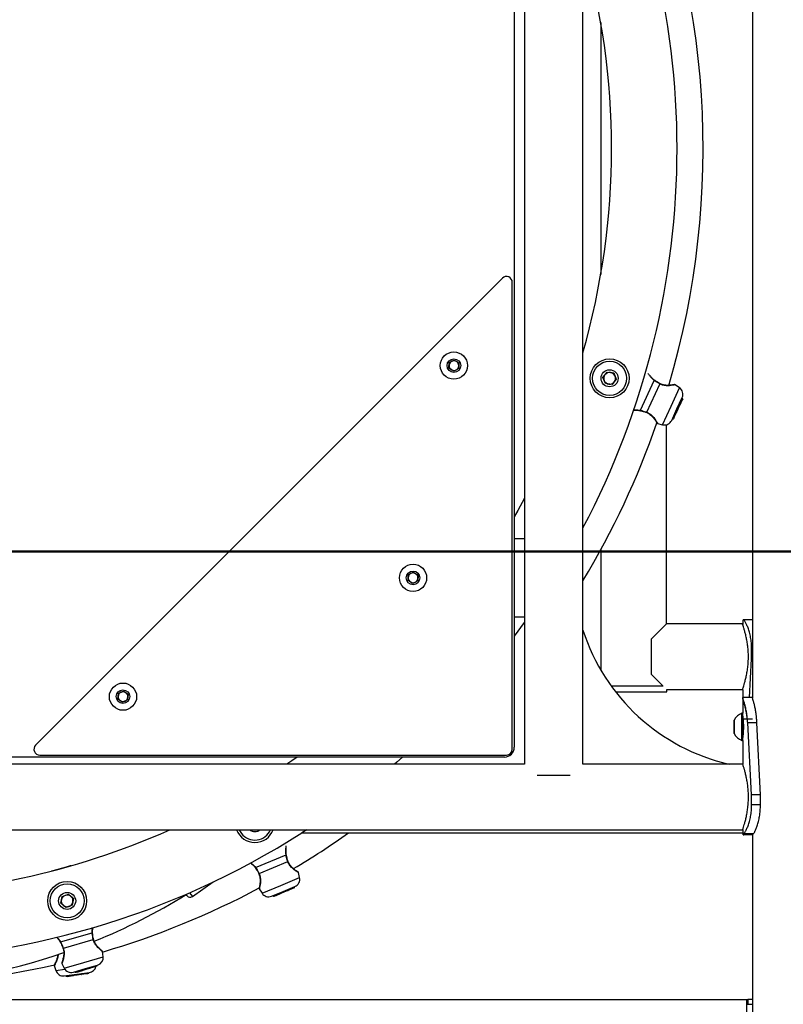
# Model space of a CAD drawing. Units: millimetres. Extents: x 0 to 42, y 0 to 29.8.
# Drawn here: x 10.8 to 11.5, y 6.6 to 7.5 of the extents above; entities that cross this region are included whole.
import ezdxf

# ---------------------------------------------------------------- set-up
doc = ezdxf.new("R2010")
doc.units = ezdxf.units.MM
doc.layers.add('LE_NORM', color=179, linetype='Continuous', lineweight=50)
doc.styles.add('SLDTEXTSTYLE0', font='TXT', dxfattribs={"width": 0.605})
doc.dimstyles.new('SLDDIMSTYLE1', dxfattribs={"dimtxt": 0.35, "dimasz": 0.3, "dimexe": 0, "dimexo": 0.0625, "dimgap": 0.0875, "dimtad": 0, "dimtih": 1, "dimtoh": 1, "dimdec": 0, "dimlfac": 60, "dimrnd": 1e-09, "dimzin": 12, "dimdsep": 46, "dimtxsty": 'SLDTEXTSTYLE0', "dimsah": 1, "dimcen": 0.09, "dimadec": 0, "dimazin": 3, "dimtfac": 1, "dimtofl": 0, "dimtmove": 0, "dimatfit": 3, "dimfxl": 1, "dimfrac": 2, "dimtolj": 1, "dimtzin": 12, "dimarcsym": 0})

# ---------------------------------------------------------------- blocks, each defined once
blk = doc.blocks.new('_D_3')
at = {"layer": 'LE_NORM', "transparency": 16777216}
for p, q in [((6.83048, 7.12059), (6.33048, 7.12059)), ((6.53048, 6.5707), (6.53048, 7.12059)), ((6.83048, 7.12059), (7.33048, 7.03732)), ((7.33048, 7.03732), (11.52309, 7.03732))]:
    blk.add_line(p, q, dxfattribs=at)
blk.add_solid([(6.53048, 7.12059), (6.43048, 6.82059), (6.63048, 6.82059)], dxfattribs=at)
at = {"layer": 'LE_NORM', "transparency": 16777216, "insert": (5.67277, 7.29954), "char_height": 0.35, "attachment_point": 1, "style": 'SLDTEXTSTYLE0'}
blk.add_mtext('169', dxfattribs=at)
blk = doc.blocks.new('_D_4')
at = {"layer": 'LE_NORM', "transparency": 16777216}
for p, q in [((12.27734, 10.42692), (6.33048, 10.42692)), ((6.53048, 7.12059), (6.53048, 10.42692))]:
    blk.add_line(p, q, dxfattribs=at)
blk.add_solid([(6.53048, 10.42692), (6.43048, 10.12692), (6.63048, 10.12692)], dxfattribs=at)
at = {"layer": 'LE_NORM', "transparency": 16777216, "insert": (5.67277, 10.60587), "char_height": 0.35, "attachment_point": 1, "style": 'SLDTEXTSTYLE0'}
blk.add_mtext('372', dxfattribs=at)

msp = doc.modelspace()

# ---------------------------------------------------------------- linework, layer by layer
at = {"color": 7, "linetype": 'Continuous', "lineweight": 25}
for p, q in [((11.3239, 6.8554), (11.3239, 7.9109)), ((11.26508, 7.89648), (11.26508, 6.86982)), ((11.46898, 7.85398), (11.46898, 6.91207)), ((11.2739, 7.71815), (11.2739, 7.04815)), ((11.33915, 7.49013), (11.33915, 7.2745)), ((11.25488, 7.27128), (10.85528, 6.87168)), ((11.26341, 6.86815), (11.26341, 7.26774)), ((11.20917, 7.19422), (11.20933, 7.19903)), ((11.20933, 7.19903), (11.21358, 7.20129)), ((11.21358, 7.20129), (11.21766, 7.19874)), ((11.21766, 7.19874), (11.21749, 7.19393)), ((11.21325, 7.19167), (11.20917, 7.19422)), ((11.21749, 7.19393), (11.21325, 7.19167)), ((11.341, 7.18637), (11.34451, 7.19095)), ((11.34451, 7.19095), (11.35023, 7.1902)), ((11.35023, 7.1902), (11.35245, 7.18487)), ((11.34321, 7.18104), (11.341, 7.18637)), ((11.34893, 7.18029), (11.34321, 7.18104)), ((11.35245, 7.18487), (11.34893, 7.18029)), ((11.3731, 7.15823), (11.38486, 7.18389)), ((11.3787, 7.15656), (11.38978, 7.18075)), ((11.38981, 7.18106), (11.38981, 7.18106)), ((11.4066, 7.17755), (11.40286, 7.18013)), ((11.40436, 7.15944), (11.40887, 7.16928)), ((11.40852, 7.16653), (11.4068, 7.16277)), ((11.40852, 7.16653), (11.4078, 7.16694)), ((11.40886, 7.16726), (11.40813, 7.16767)), ((11.40886, 7.16726), (11.40852, 7.16653)), ((11.40928, 7.16818), (11.40855, 7.16859)), ((11.40928, 7.16818), (11.40886, 7.16725)), ((11.39985, 7.14959), (11.40436, 7.15944)), ((11.40227, 7.15288), (11.40385, 7.15633)), ((11.40385, 7.15633), (11.40308, 7.15665)), ((11.40405, 7.15677), (11.40323, 7.15697)), ((11.40405, 7.15677), (11.40385, 7.15633)), ((11.40515, 7.15916), (11.40405, 7.15677)), ((11.40515, 7.15916), (11.40428, 7.15926)), ((11.40668, 7.16251), (11.40515, 7.15916)), ((11.4068, 7.16277), (11.40595, 7.16291)), ((11.40668, 7.16251), (11.406, 7.1629)), ((11.40668, 7.16251), (11.4068, 7.16277)), ((11.38772, 7.14706), (11.39211, 7.14591)), ((11.40119, 7.15051), (11.40039, 7.15076)), ((11.40133, 7.15083), (11.4006, 7.15122)), ((11.40166, 7.15155), (11.40087, 7.15181)), ((11.40133, 7.15083), (11.40119, 7.15051)), ((11.40164, 7.1515), (11.40133, 7.15083)), ((11.40164, 7.1515), (11.4014, 7.15164)), ((11.40227, 7.15288), (11.4015, 7.1532)), ((11.40166, 7.15155), (11.40227, 7.15288)), ((11.39531, 6.9754), (11.39531, 7.14588)), ((11.27425, 7.04815), (11.26508, 7.04815)), ((11.27425, 6.98148), (11.27425, 7.04815)), ((11.33915, 7.03881), (11.33915, 6.936)), ((11.17414, 7.0126), (11.17436, 7.01741)), ((11.1782, 7.01001), (11.17414, 7.0126)), ((11.17436, 7.01741), (11.17863, 7.01962)), ((11.18247, 7.01223), (11.1782, 7.01001)), ((11.17863, 7.01962), (11.18268, 7.01703)), ((11.18268, 7.01703), (11.18247, 7.01223)), ((11.26508, 6.98148), (11.27425, 6.98148)), ((11.2739, 6.98148), (11.2739, 6.8554)), ((11.46065, 6.97898), (11.46065, 6.97486)), ((11.46898, 6.97898), (11.46114, 6.97898)), ((11.39531, 6.9754), (11.38222, 6.9623)), ((11.46046, 6.9754), (11.39531, 6.9754)), ((11.38222, 6.9623), (11.38222, 6.93233)), ((11.46833, 6.94565), (11.46833, 6.95398)), ((11.46898, 6.95398), (11.46833, 6.95398)), ((11.46648, 6.91232), (11.46833, 6.94565)), ((11.46898, 6.94565), (11.46833, 6.94565)), ((11.38222, 6.93233), (11.39222, 6.92233)), ((11.34805, 6.92233), (11.36737, 6.92233)), ((11.36737, 6.92233), (11.39251, 6.92233)), ((11.3956, 6.91923), (11.46046, 6.91923)), ((11.3956, 6.91733), (11.3956, 6.91923)), ((11.46065, 6.91923), (11.46065, 6.91234)), ((10.92574, 6.91107), (10.92611, 6.91586)), ((10.92972, 6.90835), (10.92574, 6.91107)), ((10.92611, 6.91586), (10.93045, 6.91795)), ((10.93045, 6.91795), (10.93442, 6.91523)), ((10.93442, 6.91523), (10.93405, 6.91043)), ((11.3518, 6.91733), (11.3956, 6.91733)), ((11.46065, 6.91234), (11.46065, 6.89898)), ((11.46898, 6.91232), (11.46065, 6.91232)), ((10.93405, 6.91043), (10.92972, 6.90835)), ((11.46065, 6.89898), (11.46001, 6.89898)), ((11.46898, 6.89398), (11.46131, 6.89398)), ((11.45331, 6.89174), (11.45331, 6.88789)), ((11.45331, 6.89117), (11.45331, 6.89174)), ((11.45331, 6.88674), (11.45331, 6.89117)), ((11.45331, 6.88789), (11.45331, 6.88346)), ((11.45331, 6.88289), (11.45331, 6.88674)), ((11.46833, 6.82898), (11.46493, 6.89074)), ((11.47283, 6.89074), (11.46493, 6.89074)), ((11.47589, 6.82898), (11.47283, 6.89074)), ((11.45331, 6.88346), (11.45331, 6.88289)), ((11.46001, 6.87565), (11.46065, 6.87565)), ((11.46065, 6.87565), (11.46065, 6.8554)), ((11.25675, 6.86148), (10.16341, 6.86148)), ((10.85882, 6.86315), (11.25841, 6.86315)), ((11.2739, 6.8554), (10.14556, 6.8554)), ((11.46065, 6.8554), (11.3239, 6.8554)), ((11.28483, 6.84608), (11.31297, 6.84608)), ((11.46833, 6.82065), (11.46833, 6.82898)), ((11.47589, 6.82898), (11.46833, 6.82898)), ((11.47589, 6.82065), (11.47589, 6.82898)), ((11.47589, 6.82065), (11.46833, 6.82065)), ((9.95881, 6.79923), (11.46065, 6.79923)), ((11.08748, 6.79923), (11.0832, 6.79648)), ((11.0832, 6.79648), (11.46065, 6.79648)), ((11.46065, 6.79923), (11.46065, 6.79565)), ((11.46065, 6.79565), (11.46065, 6.79482)), ((11.46942, 6.79565), (11.46114, 6.79565)), ((11.46898, 6.79482), (11.46114, 6.79482)), ((11.46898, 6.79565), (11.46898, 6.64982)), ((11.0436, 6.76684), (11.06967, 6.77766)), ((10.87331, 6.76516), (10.88371, 6.76819)), ((11.04657, 6.76181), (11.07114, 6.772)), ((10.86917, 6.76396), (10.87331, 6.76516)), ((11.08129, 6.75822), (11.08031, 6.76265)), ((10.98948, 6.74201), (11.00742, 6.75458)), ((11.06733, 6.74647), (11.07734, 6.75062)), ((10.87682, 6.73648), (10.87792, 6.74215)), ((10.87792, 6.74215), (10.88338, 6.74403)), ((10.88338, 6.74403), (10.88774, 6.74024)), ((10.98484, 6.74283), (10.98402, 6.744)), ((11.04671, 6.74871), (11.04915, 6.74489)), ((11.05733, 6.74232), (11.06733, 6.74647)), ((11.05893, 6.74208), (11.05852, 6.74281)), ((11.05926, 6.74221), (11.05893, 6.74208)), ((11.05926, 6.74221), (11.05899, 6.743)), ((11.05994, 6.7425), (11.05926, 6.74221)), ((11.05999, 6.74252), (11.05959, 6.74325)), ((11.05994, 6.7425), (11.05986, 6.74276)), ((11.05999, 6.74252), (11.06134, 6.74308)), ((11.06134, 6.74308), (11.061, 6.74384)), ((11.06134, 6.74308), (11.06485, 6.74453)), ((11.06485, 6.74453), (11.06451, 6.74529)), ((11.06529, 6.74472), (11.06483, 6.74543)), ((11.06529, 6.74472), (11.06485, 6.74453)), ((11.06772, 6.74573), (11.06529, 6.74472)), ((11.06772, 6.74573), (11.06716, 6.74639)), ((11.07113, 6.74714), (11.06772, 6.74573)), ((11.07139, 6.74725), (11.07086, 6.74793)), ((11.07113, 6.74714), (11.07089, 6.74789)), ((11.07113, 6.74714), (11.0714, 6.74725)), ((11.07521, 6.74883), (11.07139, 6.74725)), ((11.07521, 6.74883), (11.07496, 6.74963)), ((11.07595, 6.74914), (11.07521, 6.74883)), ((11.07595, 6.74914), (11.0757, 6.74994)), ((11.07688, 6.74953), (11.07594, 6.74914)), ((11.07688, 6.74953), (11.07663, 6.75032)), ((10.88118, 6.7327), (10.87682, 6.73648)), ((10.88663, 6.73458), (10.88118, 6.7327)), ((10.88774, 6.74024), (10.88663, 6.73458)), ((10.87664, 6.70321), (10.90374, 6.71109)), ((10.87903, 6.69788), (10.90458, 6.70531)), ((10.91315, 6.69049), (10.91266, 6.695)), ((10.87124, 6.68309), (10.87261, 6.67876)), ((10.87774, 6.68485), (10.87974, 6.68077)), ((10.89799, 6.68034), (10.90839, 6.68337)), ((10.90782, 6.68234), (10.90765, 6.68316)), ((10.87984, 6.67416), (10.89058, 6.67558)), ((10.88391, 6.67386), (10.88378, 6.67468)), ((10.88768, 6.67435), (10.88754, 6.67518)), ((10.88759, 6.67732), (10.89799, 6.68034)), ((10.88815, 6.67442), (10.88789, 6.67522)), ((10.89076, 6.67476), (10.88815, 6.67442)), ((10.88916, 6.67691), (10.88882, 6.67768)), ((10.88949, 6.67701), (10.88916, 6.67691)), ((10.88949, 6.67701), (10.88931, 6.67782)), ((10.89021, 6.67721), (10.88949, 6.67701)), ((10.89026, 6.67723), (10.88994, 6.678)), ((10.89021, 6.67721), (10.89015, 6.67748)), ((10.89026, 6.67723), (10.89166, 6.67763)), ((10.89076, 6.67476), (10.89039, 6.67555)), ((10.89058, 6.67558), (10.90132, 6.677)), ((10.89442, 6.67524), (10.89076, 6.67476)), ((10.89166, 6.67763), (10.8914, 6.67843)), ((10.89166, 6.67763), (10.8953, 6.6787)), ((10.8947, 6.67528), (10.89436, 6.67608)), ((10.89442, 6.67524), (10.89438, 6.67603)), ((10.89442, 6.67524), (10.8947, 6.67528)), ((10.8988, 6.67582), (10.8947, 6.67528)), ((10.8953, 6.6787), (10.89505, 6.67949)), ((10.89577, 6.67883), (10.8953, 6.6787)), ((10.89577, 6.67883), (10.89539, 6.67959)), ((10.89829, 6.67956), (10.89577, 6.67883)), ((10.89829, 6.67956), (10.8978, 6.68029)), ((10.90183, 6.68059), (10.89829, 6.67956)), ((10.8988, 6.67582), (10.89876, 6.67666)), ((10.89959, 6.67593), (10.8988, 6.67582)), ((10.89959, 6.67593), (10.89956, 6.67676)), ((10.9006, 6.67606), (10.89959, 6.67593)), ((10.9006, 6.67606), (10.90056, 6.6769)), ((10.90211, 6.68067), (10.90165, 6.68141)), ((10.90183, 6.68059), (10.90168, 6.68137)), ((10.90183, 6.68059), (10.90211, 6.68067)), ((10.90607, 6.68183), (10.90211, 6.68067)), ((10.90607, 6.68183), (10.90591, 6.68265)), ((10.90684, 6.68205), (10.90607, 6.68183)), ((10.90684, 6.68205), (10.90668, 6.68287)), ((10.90782, 6.68234), (10.90684, 6.68205)), ((10.88133, 6.67351), (10.88112, 6.67433)), ((10.88168, 6.67356), (10.88133, 6.67351)), ((10.88168, 6.67356), (10.88162, 6.67439)), ((10.88241, 6.67366), (10.88168, 6.67356)), ((10.88247, 6.67366), (10.88227, 6.67448)), ((10.88241, 6.67366), (10.8824, 6.67393)), ((10.88247, 6.67366), (10.88391, 6.67386)), ((10.88391, 6.67386), (10.88768, 6.67435)), ((10.88815, 6.67442), (10.88768, 6.67435)), ((9.95548, 6.65398), (11.46398, 6.65398)), ((11.46398, 6.65398), (11.46398, 6.64982)), ((11.46398, 6.65398), (11.46494, 6.65398)), ((11.46398, 6.64982), (11.46398, 6.52065)), ((11.46398, 6.64982), (11.46401, 6.64982)), ((11.46401, 6.64982), (11.46401, 6.52065)), ((11.46401, 6.64982), (11.46901, 6.64982)), ((11.46494, 6.65398), (11.46494, 6.64982)), ((11.46898, 6.65398), (11.46494, 6.65398)), ((11.46901, 6.64982), (11.46901, 6.52065))]:
    msp.add_line(p, q, dxfattribs=at)
at = {"color": 8, "linetype": 'Continuous', "lineweight": 25}
for p, q in [((11.39935, 7.16173), (11.4066, 7.17755)), ((11.39211, 7.14591), (11.39935, 7.16173)), ((11.04915, 6.74489), (11.06522, 6.75155)), ((11.06522, 6.75155), (11.08129, 6.75822)), ((10.98714, 6.74535), (10.98948, 6.74201)), ((10.87974, 6.68077), (10.89645, 6.68563)), ((10.89645, 6.68563), (10.91315, 6.69049)), ((10.87261, 6.67876), (10.88035, 6.67978))]:
    msp.add_line(p, q, dxfattribs=at)
at = {"color": 7, "linetype": 'Continuous', "lineweight": 25, "flags": 128}
for points in [[(11.2739, 7.08314), (11.26816, 7.07257), (11.26508, 7.06708)], [(11.2739, 6.97686), (11.27362, 6.97648), (11.26508, 6.96487)], [(11.46001, 6.87565), (11.46001, 6.87573), (11.46001, 6.87633), (11.46001, 6.87748), (11.46001, 6.87912), (11.46001, 6.88118), (11.46001, 6.88354), (11.46001, 6.88609), (11.46001, 6.8887), (11.46001, 6.89124), (11.46001, 6.89359), (11.46001, 6.89562), (11.46001, 6.89724), (11.46001, 6.89835), (11.46001, 6.89892), (11.46001, 6.89898)], [(11.46065, 6.87565), (11.46065, 6.87573), (11.46065, 6.87633), (11.46065, 6.87748), (11.46065, 6.87912), (11.46065, 6.88118), (11.46065, 6.88354), (11.46065, 6.88609), (11.46065, 6.8887), (11.46065, 6.89124), (11.46065, 6.89359), (11.46065, 6.89562), (11.46065, 6.89724), (11.46065, 6.89835), (11.46065, 6.89892), (11.46065, 6.89898)], [(11.46065, 6.87999), (11.46065, 6.88003), (11.46065, 6.88057), (11.46065, 6.88166), (11.46065, 6.88321), (11.46065, 6.88508), (11.46065, 6.88714), (11.46065, 6.88921), (11.46065, 6.89113), (11.46065, 6.89274), (11.46065, 6.89391), (11.46065, 6.89455), (11.46065, 6.89465)], [(11.45331, 6.89311), (11.45331, 6.89257), (11.45331, 6.89146), (11.45331, 6.8899), (11.45331, 6.88807), (11.45331, 6.88615), (11.45331, 6.88435), (11.45331, 6.88288), (11.45331, 6.88189), (11.45331, 6.88149), (11.45331, 6.88172), (11.45331, 6.88255), (11.45331, 6.8839), (11.45331, 6.88562), (11.45331, 6.88753), (11.45331, 6.88941), (11.45331, 6.89106), (11.45331, 6.89231), (11.45331, 6.89302), (11.45331, 6.89311)], [(11.07922, 6.86148), (11.0747, 6.85831), (11.07049, 6.8554)], [(11.16952, 6.86148), (11.16442, 6.85702), (11.16254, 6.8554)], [(11.02966, 6.79923), (11.02992, 6.79865), (11.03146, 6.79613)], [(10.88569, 6.76845), (10.88485, 6.76841), (10.88371, 6.76819)]]:
    msp.add_lwpolyline(points, dxfattribs=at)
at = {"color": 7, "linetype": 'Continuous', "lineweight": 25}
for centre, radius in [((11.21341, 7.19648), 0.01167), ((11.21341, 7.19648), 0.00583), ((11.34672, 7.18562), 0.01667), ((11.34672, 7.18562), 0.01458), ((11.34672, 7.18562), 0.00729), ((11.17841, 7.01482), 0.01167), ((11.17841, 7.01482), 0.00583), ((10.93008, 6.91315), 0.01167), ((10.93008, 6.91315), 0.00583), ((10.88228, 6.73836), 0.01667), ((10.88228, 6.73836), 0.01458), ((10.88228, 6.73836), 0.00729)]:
    msp.add_circle(centre, radius, dxfattribs=at)
for centre, radius, start, end in [((10.70973, 7.38232), 0.69475, 332.13006, 27.86994), ((10.70973, 7.38232), 0.71705, 343.57768, 23.74385), ((10.70973, 7.38232), 0.63858, 344.10481, 15.89519), ((11.25841, 7.26774), 0.005, 0, 135), ((11.21341, 7.19648), 0.00417, 117.98573, 177.98573), ((11.21341, 7.19648), 0.00417, 57.98573, 117.98573), ((11.21341, 7.19648), 0.00417, 357.98573, 57.98573), ((11.21341, 7.19648), 0.00417, 177.98573, 237.98573), ((11.21341, 7.19648), 0.00417, 237.98573, 297.98573), ((11.21341, 7.19648), 0.00417, 297.98573, 357.98573), ((11.34672, 7.18562), 0.005, 82.52267, 142.52267), ((11.34672, 7.18562), 0.005, 22.52267, 82.52267), ((11.34672, 7.18562), 0.005, 142.52267, 202.52267), ((11.34672, 7.18562), 0.005, 202.52267, 262.52267), ((11.34672, 7.18562), 0.005, 262.52267, 322.52267), ((11.34672, 7.18562), 0.005, 322.52267, 22.52267), ((11.40281, 7.17206), 0.00667, 335.38968, 55.38968), ((10.70973, 7.38232), 0.71705, 328.92791, 340.88613), ((11.39379, 7.15237), 0.00667, 255.38968, 335.38968), ((11.17841, 7.01482), 0.00417, 117.42835, 177.42835), ((11.17841, 7.01482), 0.00417, 177.42835, 237.42835), ((11.17841, 7.01482), 0.00417, 57.42835, 117.42835), ((11.17841, 7.01482), 0.00417, 297.42835, 357.42835), ((11.17841, 7.01482), 0.00417, 357.42835, 57.42835), ((11.17841, 7.01482), 0.00417, 237.42835, 297.42835), ((11.48728, 7.02274), 0.17167, 197.86829, 257.11697), ((10.93008, 6.91315), 0.00417, 175.65102, 235.65102), ((10.93008, 6.91315), 0.00417, 115.65102, 175.65102), ((10.93008, 6.91315), 0.00417, 55.65102, 115.65102), ((10.93008, 6.91315), 0.00417, 295.65102, 355.65102), ((10.93008, 6.91315), 0.00417, 355.65102, 55.65102), ((10.93008, 6.91315), 0.00417, 235.65102, 295.65102), ((11.46428, 6.88732), 0.01242, 110.09465, 151.99406), ((11.46428, 6.88732), 0.01242, 208.00594, 249.90535), ((10.85882, 6.86815), 0.005, 135, 270), ((11.25675, 6.86982), 0.00833, 270, 0), ((11.25841, 6.86815), 0.005, 270, 360), ((10.70973, 7.38232), 0.63858, 270.02149, 294.06424), ((10.70973, 7.38232), 0.69475, 270.02149, 302.51732), ((11.04306, 6.80497), 0.01667, 200.11978, 339.88022), ((11.04306, 6.80497), 0.01458, 217.26834, 336.85095), ((11.04306, 6.80497), 0.00729, 231.83632, 308.16368), ((10.70973, 7.38232), 0.71705, 300.72374, 305.21392), ((11.07478, 6.75677), 0.00667, 292.53253, 12.53253), ((10.88228, 6.73836), 0.005, 109.00134, 169.00134), ((10.88228, 6.73836), 0.005, 49.00134, 109.00134), ((10.88228, 6.73836), 0.005, 349.00134, 49.00134), ((10.70973, 7.18732), 0.52167, 292.03236, 301.74835), ((10.70973, 7.38232), 0.71705, 286.43025, 298.03157), ((10.98757, 6.74474), 0.00333, 215, 305), ((11.05478, 6.74847), 0.00667, 212.53253, 292.53253), ((10.88228, 6.73836), 0.005, 169.00134, 229.00134), ((10.88228, 6.73836), 0.005, 229.00134, 289.00134), ((10.88228, 6.73836), 0.005, 289.00134, 349.00134), ((10.70973, 7.18732), 0.52167, 271.9892, 288.98717), ((10.70973, 7.38232), 0.71705, 271.44347, 283.02741), ((10.90653, 6.68977), 0.00667, 286.21989, 6.21989), ((10.87897, 6.68077), 0.00667, 197.53253, 277.53253), ((10.88573, 6.68372), 0.00667, 206.21989, 286.21989), ((10.90044, 6.68361), 0.00667, 277.53253, 346.7453)]:
    msp.add_arc(centre, radius, start, end, dxfattribs=at)
at = {"color": 8, "linetype": 'Continuous', "lineweight": 25}
for centre, radius, start, end in [((11.38513, 7.18372), 0.000324, 92.01513, 148.35246), ((11.38951, 7.18093), 0.000332, 326.12317, 22.13802), ((11.37339, 7.15813), 0.000304, 161.09244, 221.74712), ((11.37839, 7.15664), 0.000322, 287.34735, 345.25966), ((11.06976, 6.77735), 0.000324, 49.15798, 105.49532), ((11.07106, 6.77233), 0.000332, 283.26603, 339.28088), ((11.04375, 6.76658), 0.000304, 118.23529, 178.88998), ((11.0464, 6.76208), 0.000322, 244.4902, 302.40251), ((10.90379, 6.71077), 0.000324, 42.84534, 99.18268), ((10.87675, 6.70293), 0.000304, 111.92265, 172.57734), ((10.90454, 6.70564), 0.000332, 276.95338, 332.96823), ((10.87889, 6.69817), 0.000322, 238.17756, 296.08987)]:
    msp.add_arc(centre, radius, start, end, dxfattribs=at)
for points, knots in [([(11.38486, 7.18389), (11.38423, 7.18442), (11.38294, 7.18551), (11.38117, 7.1876), (11.38027, 7.18899), (11.37974, 7.18979)], [0, 0, 0, 0, 0.287576, 0.586243, 1, 1, 1, 1]), ([(11.40279, 7.18002), (11.40284, 7.18003), (11.40307, 7.18007), (11.4019, 7.17984), (11.39945, 7.17943), (11.39594, 7.17917), (11.39243, 7.17956), (11.3905, 7.18042), (11.38978, 7.18075)], [0, 0, 0, 0, 0.060683, 0.260821, 0.467058, 0.704735, 0.890249, 1, 1, 1, 1]), ([(11.36719, 7.15844), (11.36765, 7.1585), (11.36939, 7.15873), (11.37153, 7.15844), (11.3731, 7.15823)], [0, 0, 0, 0, 0.263819, 1, 1, 1, 1]), ([(11.3787, 7.15656), (11.37989, 7.15596), (11.38111, 7.15534), (11.38303, 7.15375), (11.38484, 7.15178), (11.38663, 7.14912), (11.38771, 7.14726), (11.38774, 7.14721), (11.38775, 7.14718)], [0, 0, 0, 0, 0.185863, 0.190532, 0.381295, 0.614509, 0.836424, 1, 1, 1, 1]), ([(11.06967, 6.77766), (11.06957, 6.77848), (11.06937, 6.78015), (11.06949, 6.78289), (11.06977, 6.78452), (11.06993, 6.78546)], [0, 0, 0, 0, 0.2875759, 0.5862426, 1, 1, 1, 1]), ([(11.03947, 6.77097), (11.03983, 6.77072), (11.04123, 6.76972), (11.04259, 6.76807), (11.0436, 6.76684)], [0, 0, 0, 0, 0.253704, 1, 1, 1, 1]), ([(11.08018, 6.76262), (11.08023, 6.7626), (11.08042, 6.76247), (11.0794, 6.7631), (11.07734, 6.76446), (11.07458, 6.76666), (11.07227, 6.76934), (11.07145, 6.77128), (11.07114, 6.772)], [0, 0, 0, 0, 0.060683, 0.260821, 0.467058, 0.704735, 0.890249, 1, 1, 1, 1]), ([(11.04657, 6.76181), (11.04703, 6.76056), (11.0475, 6.75928), (11.04783, 6.7568), (11.04782, 6.75413), (11.04732, 6.75096), (11.04684, 6.74886), (11.04683, 6.74881), (11.04682, 6.74878)], [0, 0, 0, 0, 0.185863, 0.190532, 0.381295, 0.614509, 0.836424, 1, 1, 1, 1]), ([(10.90374, 6.71109), (10.90372, 6.71192), (10.9037, 6.71345), (10.90394, 6.71485), (10.90405, 6.71549)], [0, 0, 0, 0, 0.541725, 1, 1, 1, 1]), ([(10.87337, 6.7074), (10.87357, 6.70722), (10.87472, 6.70617), (10.87577, 6.70455), (10.87664, 6.70321)], [0, 0, 0, 0, 0.170505, 1, 1, 1, 1]), ([(10.91253, 6.69499), (10.91258, 6.69496), (10.91276, 6.69482), (10.91181, 6.69555), (10.90991, 6.69713), (10.90741, 6.69962), (10.90541, 6.70253), (10.9048, 6.70456), (10.90458, 6.70531)], [0, 0, 0, 0, 0.060683, 0.260821, 0.467058, 0.704735, 0.890249, 1, 1, 1, 1]), ([(10.87457, 6.69262), (10.87459, 6.69238), (10.87461, 6.6921), (10.87441, 6.69061), (10.87372, 6.68803), (10.87241, 6.6851), (10.87141, 6.6832), (10.87138, 6.68315), (10.87137, 6.68313)], [0, 0, 0, 0, 0.040138, 0.045643, 0.270551, 0.545509, 0.807145, 1, 1, 1, 1]), ([(10.87903, 6.69788), (10.87936, 6.69659), (10.87969, 6.69526), (10.87974, 6.69276), (10.87943, 6.6901), (10.87859, 6.68701), (10.87789, 6.68498), (10.87786, 6.68493), (10.87786, 6.6849)], [0, 0, 0, 0, 0.185863, 0.190532, 0.381295, 0.614509, 0.836424, 1, 1, 1, 1])]:
    msp.add_open_spline(points, degree=3, knots=knots, dxfattribs=at)
at = {"color": 7, "linetype": 'Continuous', "lineweight": 25}
for points, knots in [([(11.38515, 7.18407), (11.38486, 7.18428), (11.38394, 7.18494), (11.38262, 7.1863), (11.38173, 7.18742), (11.38126, 7.18801)], [0, 0, 0, 0, 0.1811059, 0.5721645, 1, 1, 1, 1]), ([(11.38978, 7.18075), (11.38836, 7.18156), (11.38666, 7.18255), (11.38512, 7.1837), (11.38486, 7.18389)], [0, 0, 0, 0, 0.832274, 1, 1, 1, 1]), ([(11.38776, 7.18226), (11.38762, 7.18234), (11.38672, 7.18286), (11.38582, 7.18349), (11.38514, 7.18403), (11.38512, 7.18405)], [0, 0, 0, 0, 0.153348, 0.977427, 1, 1, 1, 1]), ([(11.38982, 7.18106), (11.38973, 7.1811), (11.38904, 7.18145), (11.38836, 7.18188), (11.38776, 7.18226)], [0, 0, 0, 0, 0.120684, 1, 1, 1, 1]), ([(11.40283, 7.18013), (11.40279, 7.18014), (11.4027, 7.18018), (11.40258, 7.1802), (11.40248, 7.1802), (11.40242, 7.1802), (11.40239, 7.1802), (11.40238, 7.18019), (11.40237, 7.18019), (11.40235, 7.18019), (11.40233, 7.18019), (11.40224, 7.18017), (11.40176, 7.18009), (11.40065, 7.17991), (11.39912, 7.17972), (11.39715, 7.17958), (11.39497, 7.1796), (11.39281, 7.17993), (11.39109, 7.1804), (11.39016, 7.18092), (11.38983, 7.18111)], [0, 0, 0, 0, 0.006386, 0.012815, 0.017658, 0.0202, 0.021538, 0.022618, 0.024142, 0.027124, 0.035872, 0.087489, 0.215651, 0.33867, 0.464715, 0.597746, 0.73565, 0.847213, 0.946876, 1, 1, 1, 1]), ([(11.40233, 7.18019), (11.40233, 7.18019), (11.40233, 7.18019), (11.40227, 7.18018), (11.40226, 7.18017)], [0, 0, 0, 0, 0.695149, 1, 1, 1, 1]), ([(11.36712, 7.15823), (11.36785, 7.15827), (11.3693, 7.15836), (11.37138, 7.15828), (11.37267, 7.158), (11.37316, 7.1579)], [0, 0, 0, 0, 0.391926, 0.769841, 1, 1, 1, 1]), ([(11.3731, 7.15823), (11.37469, 7.15784), (11.3766, 7.15737), (11.3784, 7.15667), (11.3787, 7.15656)], [0, 0, 0, 0, 0.832421, 1, 1, 1, 1]), ([(11.37316, 7.15793), (11.3733, 7.1579), (11.37406, 7.15774), (11.37484, 7.15751), (11.37547, 7.15733)], [0, 0, 0, 0, 0.177278, 1, 1, 1, 1]), ([(11.37547, 7.15733), (11.37572, 7.15726), (11.37675, 7.157), (11.37773, 7.15661), (11.37848, 7.15632)], [0, 0, 0, 0, 0.2382978, 1, 1, 1, 1]), ([(11.37846, 7.15629), (11.37884, 7.15615), (11.37988, 7.15576), (11.38137, 7.15475), (11.38293, 7.15339), (11.38433, 7.15182), (11.38549, 7.15028), (11.38639, 7.14893), (11.38694, 7.14805), (11.38709, 7.1478), (11.38714, 7.14772)], [0, 0, 0, 0, 0.066917, 0.186593, 0.315362, 0.457551, 0.617315, 0.765632, 0.923612, 1, 1, 1, 1]), ([(11.38719, 7.14764), (11.38726, 7.14753), (11.38736, 7.14737), (11.3873, 7.14746), (11.38735, 7.14737), (11.38737, 7.14734), (11.38741, 7.14729), (11.38749, 7.14721), (11.38759, 7.14713), (11.38767, 7.1471), (11.3877, 7.14708)], [0, 0, 0, 0, 0.563887, 0.812753, 0.823686, 0.834549, 0.858886, 0.896761, 0.958993, 1, 1, 1, 1]), ([(11.38727, 7.14751), (11.3873, 7.14747), (11.38733, 7.14741), (11.38732, 7.14742), (11.38732, 7.14742)], [0, 0, 0, 0, 0.9044599, 1, 1, 1, 1]), ([(11.46833, 6.95398), (11.46831, 6.95496), (11.46826, 6.95671), (11.46811, 6.95923), (11.46783, 6.96155), (11.46733, 6.96464), (11.46648, 6.96832), (11.46526, 6.97206), (11.46401, 6.97506), (11.46285, 6.97723), (11.46181, 6.97862), (11.46137, 6.97886), (11.46114, 6.97898)], [0, 0, 0, 0, 0.072157, 0.129261, 0.187017, 0.249596, 0.374501, 0.500238, 0.621566, 0.742569, 0.867438, 1, 1, 1, 1]), ([(11.46046, 6.91923), (11.46049, 6.91931), (11.46054, 6.91945), (11.46093, 6.9206), (11.46152, 6.9224), (11.46227, 6.92486), (11.46311, 6.92795), (11.46396, 6.93163), (11.46472, 6.93583), (11.46528, 6.94037), (11.46556, 6.94509), (11.46556, 6.94973), (11.46527, 6.95421), (11.46477, 6.95845), (11.46407, 6.96241), (11.46326, 6.96607), (11.46241, 6.96928), (11.46161, 6.97196), (11.46096, 6.97395), (11.46057, 6.97508), (11.46042, 6.97552), (11.46046, 6.97539), (11.46046, 6.97539)], [0, 0, 0, 0, 0.051514, 0.103035, 0.154462, 0.205901, 0.259106, 0.31231, 0.367249, 0.42217, 0.475062, 0.527948, 0.578108, 0.62828, 0.679323, 0.730375, 0.784415, 0.838447, 0.893134, 0.947804, 0.999872, 1, 1, 1, 1]), ([(11.46493, 6.89074), (11.46486, 6.89186), (11.46473, 6.89387), (11.46441, 6.89682), (11.46394, 6.89993), (11.46327, 6.90331), (11.46247, 6.90651), (11.46174, 6.90905), (11.46115, 6.91088), (11.46073, 6.91199), (11.46068, 6.9122), (11.46065, 6.91232)], [0, 0, 0, 0, 0.092338, 0.165205, 0.250208, 0.374573, 0.50021, 0.624846, 0.746289, 0.867593, 1, 1, 1, 1]), ([(11.46461, 6.89398), (11.46455, 6.8946), (11.46439, 6.89622), (11.46393, 6.89909), (11.46327, 6.90248), (11.46247, 6.90568), (11.46174, 6.90822), (11.46115, 6.91004), (11.46073, 6.91116), (11.46068, 6.91137), (11.46065, 6.91148)], [0, 0, 0, 0, 0.05885, 0.154682, 0.294892, 0.436535, 0.577051, 0.713966, 0.850724, 1, 1, 1, 1]), ([(11.47283, 6.89074), (11.47277, 6.89186), (11.47265, 6.89386), (11.47237, 6.8968), (11.47194, 6.8999), (11.47135, 6.90328), (11.47063, 6.90648), (11.46996, 6.90903), (11.46944, 6.91087), (11.46906, 6.91199), (11.46901, 6.9122), (11.46898, 6.91232)], [0, 0, 0, 0, 0.097493, 0.173972, 0.262311, 0.389768, 0.516097, 0.639127, 0.757108, 0.873578, 1, 1, 1, 1]), ([(11.46065, 6.89647), (11.46065, 6.89648), (11.46062, 6.8967), (11.46072, 6.89599), (11.4609, 6.8944), (11.46106, 6.89256), (11.46116, 6.89095), (11.46123, 6.88918), (11.46124, 6.88794), (11.46124, 6.88732)], [0, 0, 0, 0, 0.003161, 0.253971, 0.500586, 0.630393, 0.753012, 0.874223, 1, 1, 1, 1]), ([(11.46092, 6.89397), (11.46084, 6.89479), (11.46075, 6.89567), (11.46072, 6.89588), (11.46072, 6.8959)], [0, 0, 0, 0, 0.916839, 1, 1, 1, 1]), ([(11.46124, 6.88732), (11.46124, 6.88669), (11.46123, 6.88545), (11.46116, 6.88368), (11.46106, 6.88207), (11.4609, 6.88023), (11.46072, 6.87864), (11.46062, 6.87793), (11.46065, 6.87815), (11.46065, 6.87816)], [0, 0, 0, 0, 0.125787, 0.247055, 0.369757, 0.499649, 0.745725, 0.996828, 1, 1, 1, 1]), ([(11.46072, 6.87874), (11.46072, 6.87875), (11.46075, 6.87894), (11.46083, 6.87975), (11.46091, 6.8805)], [0, 0, 0, 0, 0.089054, 1, 1, 1, 1]), ([(11.46068, 6.79933), (11.46068, 6.79931), (11.46066, 6.79926), (11.46091, 6.8), (11.46137, 6.80142), (11.46203, 6.80355), (11.4628, 6.80631), (11.46363, 6.8097), (11.46442, 6.81364), (11.46507, 6.81806), (11.46549, 6.82268), (11.46563, 6.82741), (11.46548, 6.83197), (11.46509, 6.83637), (11.4645, 6.84048), (11.46376, 6.84431), (11.46295, 6.84776), (11.46213, 6.85072), (11.46142, 6.85306), (11.46091, 6.85462), (11.46065, 6.85538), (11.46067, 6.85533), (11.46068, 6.85531)], [0, 0, 0, 0, 0.028039, 0.07799, 0.129357, 0.180036, 0.232054, 0.28519, 0.339815, 0.393666, 0.449229, 0.500552, 0.55348, 0.603028, 0.653929, 0.705139, 0.757696, 0.811429, 0.866733, 0.920047, 0.975066, 1, 1, 1, 1]), ([(11.46114, 6.79565), (11.46125, 6.7957), (11.46146, 6.79579), (11.46187, 6.79608), (11.4623, 6.79663), (11.46298, 6.79765), (11.46398, 6.79949), (11.46525, 6.80254), (11.46648, 6.80627), (11.46748, 6.81062), (11.46816, 6.81547), (11.46827, 6.81889), (11.46833, 6.82065)], [0, 0, 0, 0, 0.072831, 0.129604, 0.186994, 0.249608, 0.375794, 0.500296, 0.626129, 0.747731, 0.870581, 1, 1, 1, 1]), ([(11.46942, 6.79565), (11.46953, 6.7957), (11.46971, 6.79579), (11.47008, 6.79608), (11.47047, 6.79663), (11.47108, 6.79766), (11.47198, 6.79951), (11.47313, 6.80258), (11.47423, 6.80631), (11.47513, 6.81065), (11.47573, 6.81549), (11.47584, 6.8189), (11.47589, 6.82065)], [0, 0, 0, 0, 0.069136, 0.123099, 0.177863, 0.237933, 0.360279, 0.483249, 0.610088, 0.735185, 0.863594, 1, 1, 1, 1]), ([(11.46114, 6.79482), (11.46125, 6.79487), (11.46146, 6.79497), (11.46182, 6.79521), (11.46207, 6.79552), (11.46216, 6.79565)], [0, 0, 0, 0, 0.430276, 0.765678, 1, 1, 1, 1]), ([(11.07114, 6.772), (11.07066, 6.77357), (11.07008, 6.77545), (11.06973, 6.77734), (11.06967, 6.77766)], [0, 0, 0, 0, 0.832274, 1, 1, 1, 1]), ([(11.07001, 6.77759), (11.06994, 6.77794), (11.06971, 6.77905), (11.06967, 6.78094), (11.06978, 6.78238), (11.06983, 6.78312)], [0, 0, 0, 0, 0.181106, 0.572165, 1, 1, 1, 1]), ([(11.07069, 6.77449), (11.07064, 6.77464), (11.07034, 6.77564), (11.07011, 6.77671), (11.06997, 6.77757), (11.06997, 6.77759)], [0, 0, 0, 0, 0.153348, 0.977427, 1, 1, 1, 1]), ([(11.03926, 6.77087), (11.03982, 6.77041), (11.04092, 6.7695), (11.04238, 6.76805), (11.04313, 6.76697), (11.04342, 6.76656)], [0, 0, 0, 0, 0.384534, 0.767042, 1, 1, 1, 1]), ([(11.07138, 6.77221), (11.07135, 6.7723), (11.07108, 6.77303), (11.07087, 6.7738), (11.07069, 6.77449)], [0, 0, 0, 0, 0.1206836, 1, 1, 1, 1]), ([(11.08028, 6.76267), (11.08027, 6.76271), (11.08023, 6.7628), (11.08015, 6.7629), (11.08008, 6.76297), (11.08003, 6.76301), (11.08001, 6.76302), (11.08, 6.76303), (11.07999, 6.76304), (11.07998, 6.76304), (11.07996, 6.76306), (11.07988, 6.76311), (11.07947, 6.76338), (11.07855, 6.764), (11.07729, 6.7649), (11.07575, 6.76613), (11.07416, 6.76763), (11.0728, 6.76934), (11.07187, 6.77085), (11.07154, 6.77188), (11.07142, 6.77223)], [0, 0, 0, 0, 0.006386, 0.012815, 0.017658, 0.0202, 0.021538, 0.022618, 0.024142, 0.027124, 0.035872, 0.087489, 0.215651, 0.33867, 0.464715, 0.597746, 0.73565, 0.847213, 0.946876, 1, 1, 1, 1]), ([(11.04344, 6.76658), (11.04352, 6.76647), (11.04397, 6.76583), (11.04438, 6.76514), (11.04472, 6.76457)], [0, 0, 0, 0, 0.177278, 1, 1, 1, 1]), ([(11.0436, 6.76684), (11.0445, 6.76548), (11.04558, 6.76383), (11.04643, 6.7621), (11.04657, 6.76181)], [0, 0, 0, 0, 0.832421, 1, 1, 1, 1]), ([(11.04472, 6.76457), (11.04486, 6.76435), (11.04543, 6.76346), (11.0459, 6.76251), (11.04625, 6.76178)], [0, 0, 0, 0, 0.238298, 1, 1, 1, 1]), ([(11.04621, 6.76177), (11.04639, 6.76141), (11.04689, 6.76042), (11.04729, 6.75867), (11.04752, 6.75661), (11.04747, 6.75451), (11.04727, 6.75259), (11.04702, 6.75099), (11.04682, 6.74997), (11.04676, 6.74968), (11.04674, 6.74959)], [0, 0, 0, 0, 0.066917, 0.186593, 0.315362, 0.457551, 0.617315, 0.765632, 0.923612, 1, 1, 1, 1]), ([(11.07996, 6.76306), (11.07996, 6.76306), (11.07996, 6.76306), (11.07991, 6.76309), (11.0799, 6.7631)], [0, 0, 0, 0, 0.695149, 1, 1, 1, 1]), ([(11.04672, 6.7495), (11.0467, 6.74937), (11.04666, 6.74918), (11.04668, 6.74929), (11.04666, 6.74919), (11.04666, 6.74916), (11.04665, 6.74909), (11.04665, 6.74898), (11.04667, 6.74886), (11.04671, 6.74877), (11.04672, 6.74874)], [0, 0, 0, 0, 0.563887, 0.812753, 0.823686, 0.834549, 0.858886, 0.896761, 0.958993, 1, 1, 1, 1]), ([(11.04669, 6.74935), (11.04668, 6.7493), (11.04667, 6.74924), (11.04667, 6.74925), (11.04667, 6.74925)], [0, 0, 0, 0, 0.9044599, 1, 1, 1, 1]), ([(10.90458, 6.70531), (10.90427, 6.70692), (10.9039, 6.70885), (10.90376, 6.71077), (10.90374, 6.71109)], [0, 0, 0, 0, 0.832274, 1, 1, 1, 1]), ([(10.90407, 6.71099), (10.90404, 6.71134), (10.90393, 6.71246), (10.90406, 6.71396), (10.90425, 6.71501), (10.90431, 6.71538)], [0, 0, 0, 0, 0.230529, 0.728306, 1, 1, 1, 1]), ([(10.9044, 6.70782), (10.90437, 6.70799), (10.90418, 6.70901), (10.90407, 6.7101), (10.90403, 6.71097), (10.90403, 6.71099)], [0, 0, 0, 0, 0.153348, 0.977427, 1, 1, 1, 1]), ([(10.8731, 6.70734), (10.87349, 6.70693), (10.87438, 6.70602), (10.87555, 6.70454), (10.87618, 6.70338), (10.87642, 6.70295)], [0, 0, 0, 0, 0.328144, 0.745699, 1, 1, 1, 1]), ([(10.87645, 6.70296), (10.87651, 6.70284), (10.87689, 6.70216), (10.87723, 6.70143), (10.8775, 6.70082)], [0, 0, 0, 0, 0.177278, 1, 1, 1, 1]), ([(10.87664, 6.70321), (10.87738, 6.70175), (10.87827, 6.7), (10.87892, 6.69818), (10.87903, 6.69788)], [0, 0, 0, 0, 0.8324209, 1, 1, 1, 1]), ([(10.8775, 6.70082), (10.87762, 6.70059), (10.87809, 6.69964), (10.87844, 6.69865), (10.87871, 6.69789)], [0, 0, 0, 0, 0.238298, 1, 1, 1, 1]), ([(10.90484, 6.70549), (10.90482, 6.70558), (10.90463, 6.70633), (10.90451, 6.70713), (10.9044, 6.70782)], [0, 0, 0, 0, 0.120684, 1, 1, 1, 1]), ([(10.91264, 6.69503), (10.91263, 6.69507), (10.9126, 6.69516), (10.91253, 6.69527), (10.91247, 6.69534), (10.91243, 6.69539), (10.91241, 6.69541), (10.9124, 6.69541), (10.91239, 6.69542), (10.91238, 6.69543), (10.91236, 6.69544), (10.91229, 6.69551), (10.91191, 6.69582), (10.91106, 6.69654), (10.90991, 6.69758), (10.90852, 6.69897), (10.9071, 6.70063), (10.90594, 6.70248), (10.90517, 6.70408), (10.90496, 6.70514), (10.90488, 6.7055)], [0, 0, 0, 0, 0.006386, 0.012815, 0.017658, 0.0202, 0.021538, 0.022618, 0.024142, 0.027124, 0.035872, 0.087489, 0.215651, 0.33867, 0.464715, 0.597746, 0.73565, 0.847213, 0.946876, 1, 1, 1, 1]), ([(10.87433, 6.69253), (10.87425, 6.69188), (10.87407, 6.69046), (10.87347, 6.68849), (10.87279, 6.68668), (10.87213, 6.68521), (10.87167, 6.68427), (10.87154, 6.68401), (10.8715, 6.68393)], [0, 0, 0, 0, 0.152045, 0.328153, 0.526028, 0.709725, 0.905391, 1, 1, 1, 1]), ([(10.87867, 6.69788), (10.87881, 6.69751), (10.8792, 6.69646), (10.87941, 6.69468), (10.8794, 6.6926), (10.87913, 6.69052), (10.87872, 6.68864), (10.87829, 6.68707), (10.87798, 6.68608), (10.87789, 6.6858), (10.87787, 6.68571)], [0, 0, 0, 0, 0.066917, 0.186593, 0.315362, 0.457551, 0.617315, 0.765632, 0.923612, 1, 1, 1, 1]), ([(10.91236, 6.69544), (10.91236, 6.69544), (10.91236, 6.69545), (10.91232, 6.69548), (10.9123, 6.69549)], [0, 0, 0, 0, 0.695149, 1, 1, 1, 1]), ([(10.87146, 6.68384), (10.8714, 6.68372), (10.87132, 6.68355), (10.87136, 6.68365), (10.87132, 6.68356), (10.8713, 6.68353), (10.87128, 6.68347), (10.87125, 6.68336), (10.87124, 6.68324), (10.87125, 6.68314), (10.87126, 6.68311)], [0, 0, 0, 0, 0.5638875, 0.8127529, 0.8236859, 0.8345486, 0.8588858, 0.8967611, 0.9589932, 1, 1, 1, 1]), ([(10.87139, 6.68371), (10.87137, 6.68366), (10.87134, 6.6836), (10.87134, 6.68361), (10.87134, 6.68361)], [0, 0, 0, 0, 0.90446, 1, 1, 1, 1]), ([(10.87792, 6.68588), (10.87791, 6.68586), (10.87781, 6.68553), (10.87773, 6.6853), (10.87777, 6.68542), (10.87774, 6.68532), (10.87773, 6.68529), (10.87772, 6.68523), (10.87771, 6.68512), (10.87771, 6.68499), (10.87774, 6.6849), (10.87775, 6.68487)], [0, 0, 0, 0, 0.054615, 0.713848, 0.877139, 0.884313, 0.89144, 0.907409, 0.932261, 0.973094, 1, 1, 1, 1]), ([(10.87779, 6.68548), (10.87777, 6.68543), (10.87775, 6.68537), (10.87776, 6.68538), (10.87776, 6.68538)], [0, 0, 0, 0, 0.90446, 1, 1, 1, 1])]:
    msp.add_open_spline(points, degree=3, knots=knots, dxfattribs=at)

# ---------------------------------------------------------------- dimensions: what is measured, and where the dimension line sits
at = {"layer": 'LE_NORM'}
for feature_location, offset, picture, middle in [((12.3764, 10.42692), (-6.04592, 0), '_D_4', (6.00162, 10.42692)), ((11.62215, 7.03732), (-5.29167, 0.08328), '_D_3', (6.00162, 7.12059))]:
    dim = msp.add_ordinate_dim(feature_location=feature_location, offset=offset, dtype=0, origin=(6.9628, 4.22065), dimstyle='SLDDIMSTYLE1', dxfattribs=at)
    dim.commit()
    dim.dimension.update_dxf_attribs({"geometry": picture, "text_midpoint": middle})

doc.saveas('drawing.dxf')
